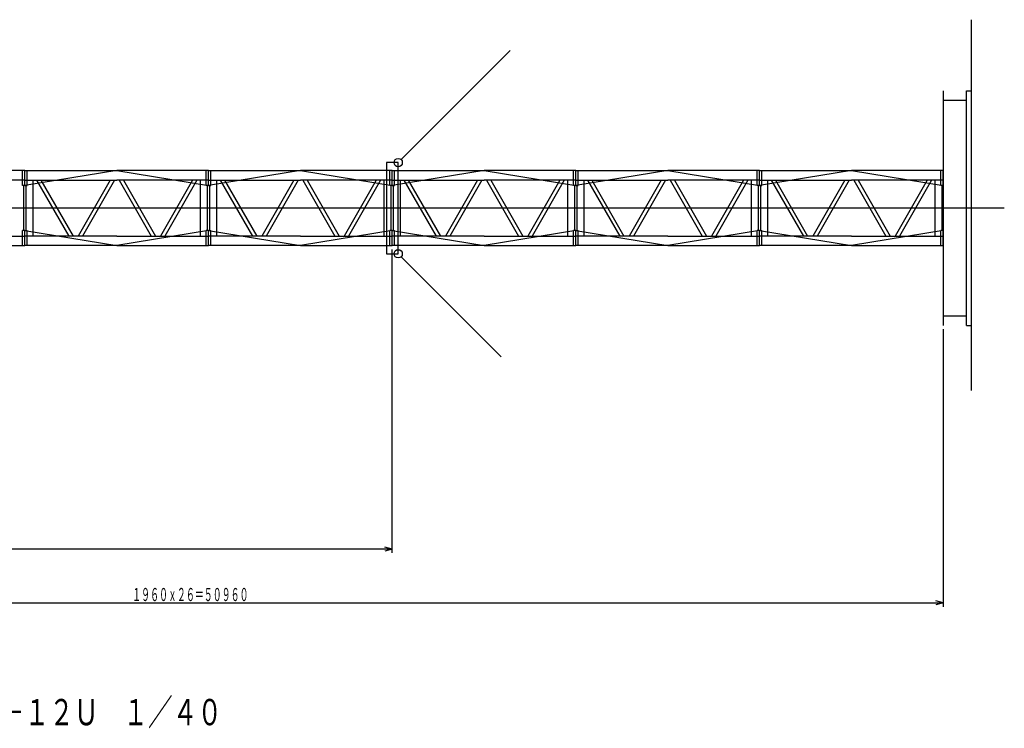
# Model space of a CAD drawing. Extents: x 2860 to 31194, y 1263 to 19766.
# Drawn here: x 20686 to 31194, y 1263 to 8819 of the extents above; entities that cross this region are included whole.
import ezdxf

# ---------------------------------------------------------------- set-up
doc = ezdxf.new("R2010")
doc.units = 0
doc.header["$LTSCALE"] = 800
doc.layers.add('L-1-1', color=4, linetype='CONTINUOUS')
doc.layers.add('NTEXT', color=2, linetype='CONTINUOUS')
doc.styles.add('KANJI', font='TXT', dxfattribs={"bigfont": 'BIGFONT'})

msp = doc.modelspace()

# ---------------------------------------------------------------- linework, layer by layer
at = {"layer": 'L-1-1'}
for p, q in [((30842.45, 4864.94), (30842.45, 8818.57)), ((24756.79, 7326.9), (25919.97, 8490.08)), ((30542.45, 8059.32), (30542.45, 5559.32)), ((30792.45, 8059.32), (30842.45, 8059.32)), ((30792.45, 5559.32), (30792.45, 8059.32)), ((30542.45, 7959.32), (30792.45, 7959.32)), ((24725.5, 7295.61), (24600.98, 7295.61)), ((24600.98, 7295.61), (24600.98, 6322.33)), ((24725.5, 6322.33), (24725.5, 7295.61)), ((20742.45, 7209.32), (20173.95, 7209.32)), ((20717.45, 7049.32), (20717.45, 7209.32)), ((20742.45, 7049.32), (20742.45, 7209.32)), ((20742.45, 7049.32), (20742.45, 7209.32)), ((20742.45, 7209.32), (21722.45, 7209.32)), ((21722.45, 7209.32), (20742.45, 7049.32)), ((20767.45, 7049.32), (20767.45, 7209.32)), ((22702.45, 7209.32), (21722.45, 7209.32)), ((21722.45, 7209.32), (22702.45, 7049.32)), ((22677.45, 7049.32), (22677.45, 7209.32)), ((22702.45, 7049.32), (22702.45, 7209.32)), ((22702.45, 7049.32), (22702.45, 7209.32)), ((22702.45, 7209.32), (23682.45, 7209.32)), ((23682.45, 7209.32), (22702.45, 7049.32)), ((22727.45, 7049.32), (22727.45, 7209.32)), ((24662.45, 7209.32), (23682.45, 7209.32)), ((23682.45, 7209.32), (24662.45, 7049.32)), ((24637.45, 7049.32), (24637.45, 7209.32)), ((24662.45, 7049.32), (24662.45, 7209.32)), ((24662.45, 7049.32), (24662.45, 7209.32)), ((24662.45, 7209.32), (25642.45, 7209.32)), ((25642.45, 7209.32), (24662.45, 7049.32)), ((24687.45, 7049.32), (24687.45, 7209.32)), ((26622.45, 7209.32), (25642.45, 7209.32)), ((25642.45, 7209.32), (26622.45, 7049.32)), ((26597.45, 7049.32), (26597.45, 7209.32)), ((26622.45, 7049.32), (26622.45, 7209.32)), ((26622.45, 7049.32), (26622.45, 7209.32)), ((26622.45, 7209.32), (27602.45, 7209.32)), ((27602.45, 7209.32), (26622.45, 7049.32)), ((26647.45, 7049.32), (26647.45, 7209.32)), ((28582.45, 7209.32), (27602.45, 7209.32)), ((27602.45, 7209.32), (28582.45, 7049.32)), ((28557.45, 7049.32), (28557.45, 7209.32)), ((28582.45, 7049.32), (28582.45, 7209.32)), ((28582.45, 7049.32), (28582.45, 7209.32)), ((28582.45, 7209.32), (29562.45, 7209.32)), ((29562.45, 7209.32), (28582.45, 7049.32)), ((28607.45, 7049.32), (28607.45, 7209.32)), ((30542.45, 7209.32), (29562.45, 7209.32)), ((29562.45, 7209.32), (30542.45, 7049.32)), ((30517.45, 7049.32), (30517.45, 7209.32)), ((30542.45, 7049.32), (30542.45, 7209.32)), ((20742.45, 7109.32), (20122.44, 7109.32)), ((20742.45, 7049.32), (20717.45, 7049.32)), ((20729.95, 6569.32), (20729.95, 7049.32)), ((20742.45, 7109.32), (21722.45, 7109.32)), ((20742.45, 7049.32), (20767.45, 7049.32)), ((20754.95, 6569.32), (20754.95, 7049.32)), ((20829.95, 6509.32), (20829.95, 7109.32)), ((20866.92, 7109.32), (21209.42, 6509.32)), ((20912.98, 7109.32), (21255.48, 6509.32)), ((21651.92, 7109.32), (21309.42, 6509.32)), ((21697.98, 7109.32), (21355.48, 6509.32)), ((22702.45, 7109.32), (21722.45, 7109.32)), ((21746.92, 7109.32), (22089.42, 6509.32)), ((21792.98, 7109.32), (22135.48, 6509.32)), ((22531.92, 7109.32), (22189.42, 6509.32)), ((22577.98, 7109.32), (22235.48, 6509.32)), ((22614.95, 6509.32), (22614.95, 7109.32)), ((22702.45, 7049.32), (22677.45, 7049.32)), ((22689.95, 6569.32), (22689.95, 7049.32)), ((22702.45, 7109.32), (23682.45, 7109.32)), ((22702.45, 7049.32), (22727.45, 7049.32)), ((22714.95, 6569.32), (22714.95, 7049.32)), ((22789.95, 6509.32), (22789.95, 7109.32)), ((22826.92, 7109.32), (23169.42, 6509.32)), ((22872.98, 7109.32), (23215.48, 6509.32)), ((23611.92, 7109.32), (23269.42, 6509.32)), ((23657.98, 7109.32), (23315.48, 6509.32)), ((24662.45, 7109.32), (23682.45, 7109.32)), ((23706.92, 7109.32), (24049.42, 6509.32)), ((23752.98, 7109.32), (24095.48, 6509.32)), ((24491.92, 7109.32), (24149.42, 6509.32)), ((24537.98, 7109.32), (24195.48, 6509.32)), ((24574.95, 6509.32), (24574.95, 7109.32)), ((24662.45, 7049.32), (24637.45, 7049.32)), ((24649.95, 6569.32), (24649.95, 7049.32)), ((24662.45, 7109.32), (25642.45, 7109.32)), ((24662.45, 7049.32), (24687.45, 7049.32)), ((24674.95, 6569.32), (24674.95, 7049.32)), ((24749.95, 6509.32), (24749.95, 7109.32)), ((24786.92, 7109.32), (25129.42, 6509.32)), ((24832.98, 7109.32), (25175.48, 6509.32)), ((25571.92, 7109.32), (25229.42, 6509.32)), ((25617.98, 7109.32), (25275.48, 6509.32)), ((26622.45, 7109.32), (25642.45, 7109.32)), ((25666.92, 7109.32), (26009.42, 6509.32)), ((25712.98, 7109.32), (26055.48, 6509.32)), ((26451.92, 7109.32), (26109.42, 6509.32)), ((26497.98, 7109.32), (26155.48, 6509.32)), ((26534.95, 6509.32), (26534.95, 7109.32)), ((26622.45, 7049.32), (26597.45, 7049.32)), ((26609.95, 6569.32), (26609.95, 7049.32)), ((26622.45, 7109.32), (27602.45, 7109.32)), ((26622.45, 7049.32), (26647.45, 7049.32)), ((26634.95, 6569.32), (26634.95, 7049.32)), ((26709.95, 6509.32), (26709.95, 7109.32)), ((26746.92, 7109.32), (27089.42, 6509.32)), ((26792.98, 7109.32), (27135.48, 6509.32)), ((27531.92, 7109.32), (27189.42, 6509.32)), ((27577.98, 7109.32), (27235.48, 6509.32)), ((28582.45, 7109.32), (27602.45, 7109.32)), ((27626.92, 7109.32), (27969.42, 6509.32)), ((27672.98, 7109.32), (28015.48, 6509.32)), ((28411.92, 7109.32), (28069.42, 6509.32)), ((28457.98, 7109.32), (28115.48, 6509.32)), ((28494.95, 6509.32), (28494.95, 7109.32)), ((28582.45, 7049.32), (28557.45, 7049.32)), ((28569.95, 6569.32), (28569.95, 7049.32)), ((28582.45, 7109.32), (29562.45, 7109.32)), ((28582.45, 7049.32), (28607.45, 7049.32)), ((28594.95, 6569.32), (28594.95, 7049.32)), ((28669.95, 6509.32), (28669.95, 7109.32)), ((28706.92, 7109.32), (29049.42, 6509.32)), ((28752.98, 7109.32), (29095.48, 6509.32)), ((29491.92, 7109.32), (29149.42, 6509.32)), ((29537.98, 7109.32), (29195.48, 6509.32)), ((30542.45, 7109.32), (29562.45, 7109.32)), ((29586.92, 7109.32), (29929.42, 6509.32)), ((29632.98, 7109.32), (29975.48, 6509.32)), ((30371.92, 7109.32), (30029.42, 6509.32)), ((30417.98, 7109.32), (30075.48, 6509.32)), ((30454.95, 6509.32), (30454.95, 7109.32)), ((30542.45, 7049.32), (30517.45, 7049.32)), ((30529.95, 6569.32), (30529.95, 7049.32)), ((31194.2, 6809.32), (13826.27, 6809.32)), ((20742.45, 6569.32), (20717.45, 6569.32)), ((20717.45, 6409.32), (20717.45, 6569.32)), ((20742.45, 6409.32), (20742.45, 6569.32)), ((20742.45, 6569.32), (20767.45, 6569.32)), ((20742.45, 6409.32), (20742.45, 6569.32)), ((20742.45, 6569.32), (21722.45, 6409.32)), ((20767.45, 6409.32), (20767.45, 6569.32)), ((22702.45, 6569.32), (21722.45, 6409.32)), ((22702.45, 6569.32), (22677.45, 6569.32)), ((22677.45, 6409.32), (22677.45, 6569.32)), ((22702.45, 6409.32), (22702.45, 6569.32)), ((22702.45, 6569.32), (22727.45, 6569.32)), ((22702.45, 6409.32), (22702.45, 6569.32)), ((22702.45, 6569.32), (23682.45, 6409.32)), ((22727.45, 6409.32), (22727.45, 6569.32)), ((24662.45, 6569.32), (23682.45, 6409.32)), ((24662.45, 6569.32), (24637.45, 6569.32)), ((24637.45, 6409.32), (24637.45, 6569.32)), ((24662.45, 6409.32), (24662.45, 6569.32)), ((24662.45, 6569.32), (24687.45, 6569.32)), ((24662.45, 6409.32), (24662.45, 6569.32)), ((24662.45, 6569.32), (25642.45, 6409.32)), ((24687.45, 6409.32), (24687.45, 6569.32)), ((26622.45, 6569.32), (25642.45, 6409.32)), ((26622.45, 6569.32), (26597.45, 6569.32)), ((26597.45, 6409.32), (26597.45, 6569.32)), ((26622.45, 6409.32), (26622.45, 6569.32)), ((26622.45, 6569.32), (26647.45, 6569.32)), ((26622.45, 6409.32), (26622.45, 6569.32)), ((26622.45, 6569.32), (27602.45, 6409.32)), ((26647.45, 6409.32), (26647.45, 6569.32)), ((28582.45, 6569.32), (27602.45, 6409.32)), ((28582.45, 6569.32), (28557.45, 6569.32)), ((28557.45, 6409.32), (28557.45, 6569.32)), ((28582.45, 6409.32), (28582.45, 6569.32)), ((28582.45, 6569.32), (28607.45, 6569.32)), ((28582.45, 6409.32), (28582.45, 6569.32)), ((28582.45, 6569.32), (29562.45, 6409.32)), ((28607.45, 6409.32), (28607.45, 6569.32)), ((30542.45, 6569.32), (29562.45, 6409.32)), ((30542.45, 6569.32), (30517.45, 6569.32)), ((30517.45, 6409.32), (30517.45, 6569.32)), ((30542.45, 6409.32), (30542.45, 6569.32)), ((19813.43, 6509.32), (20742.45, 6509.32)), ((21722.45, 6509.32), (20742.45, 6509.32)), ((21722.45, 6509.32), (22702.45, 6509.32)), ((23682.45, 6509.32), (22702.45, 6509.32)), ((23682.45, 6509.32), (24662.45, 6509.32)), ((25642.45, 6509.32), (24662.45, 6509.32)), ((25642.45, 6509.32), (26622.45, 6509.32)), ((27602.45, 6509.32), (26622.45, 6509.32)), ((27602.45, 6509.32), (28582.45, 6509.32)), ((29562.45, 6509.32), (28582.45, 6509.32)), ((29562.45, 6509.32), (30542.45, 6509.32)), ((19762.45, 6409.32), (20742.45, 6409.32)), ((21722.45, 6409.32), (20742.45, 6409.32)), ((21722.45, 6409.32), (22702.45, 6409.32)), ((23682.45, 6409.32), (22702.45, 6409.32)), ((23682.45, 6409.32), (24662.45, 6409.32)), ((24600.98, 6322.33), (24725.5, 6322.33)), ((25642.45, 6409.32), (24662.45, 6409.32)), ((24662.45, 3134.52), (24662.45, 6369.32)), ((25642.45, 6409.32), (26622.45, 6409.32)), ((27602.45, 6409.32), (26622.45, 6409.32)), ((27602.45, 6409.32), (28582.45, 6409.32)), ((29562.45, 6409.32), (28582.45, 6409.32)), ((29562.45, 6409.32), (30542.45, 6409.32)), ((24756.79, 6291.04), (25825.08, 5222.75)), ((30542.45, 5659.32), (30792.45, 5659.32)), ((30542.45, 5519.32), (30542.45, 2559.5)), ((30792.45, 5559.32), (30842.45, 5559.32)), ((24662.45, 3174.52), (14375.35, 3174.52)), ((24662.45, 3174.52), (24582.45, 3195.95)), ((24662.45, 3174.52), (24582.45, 3153.08)), ((14375.35, 2599.5), (30542.45, 2599.5)), ((30542.45, 2599.5), (30462.45, 2620.93)), ((30542.45, 2599.5), (30462.45, 2578.06))]:
    msp.add_line(p, q, dxfattribs=at)
for centre in [(24725.5, 7295.61), (24725.5, 6322.33)]:
    msp.add_circle(centre, 44.25, dxfattribs=at)

# ---------------------------------------------------------------- texts
at = {"layer": 'NTEXT', "style": 'KANJI'}
for s, height, width, p in [('１９６０ｘ２６＝５０９６０', 140, 0.5, (21886.9, 2619.5)), ('ＨＳＬ－１０００－１２Ｕ\u3000１／４０', 280, 0.69, (18365.3, 1296.03))]:
    msp.add_text(s, height=height, dxfattribs=dict(at, width=width)).set_placement(p)

doc.saveas('drawing.dxf')
